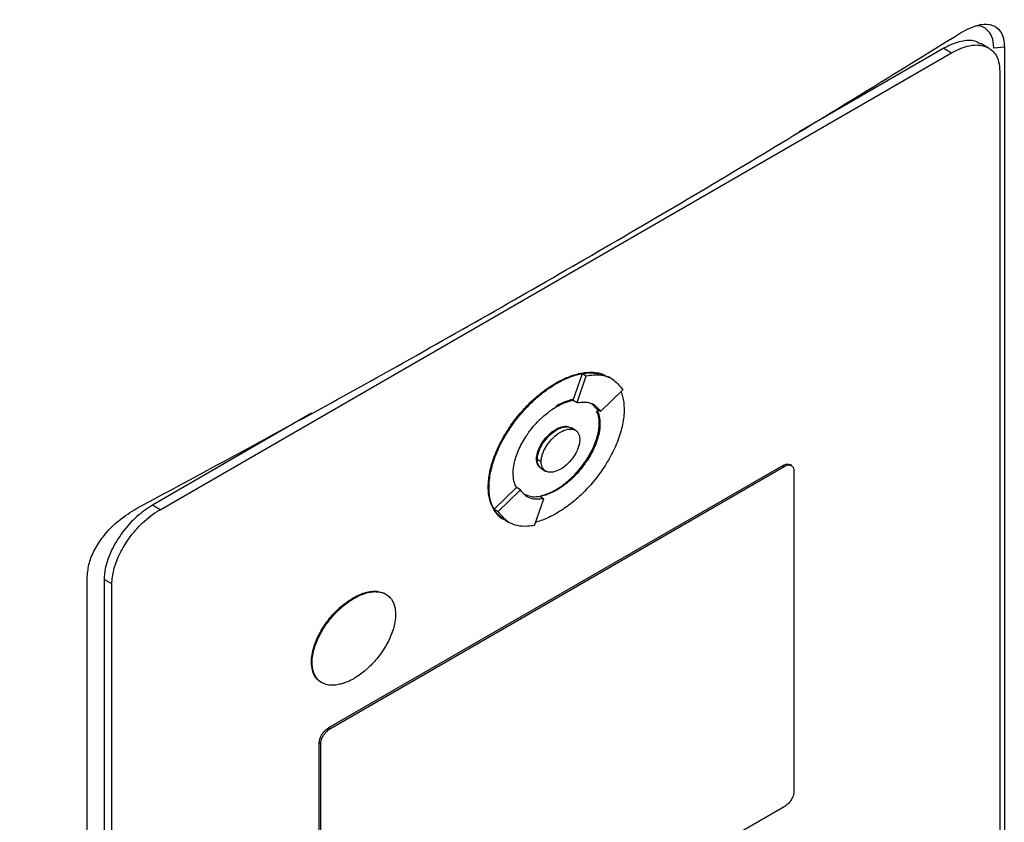
# Model space of a CAD drawing. Extents: x 0.4 to 10.6, y 0.4 to 8.1.
# Drawn here: x 2.8 to 3, y 5.8 to 5.9 of the extents above; entities that cross this region are included whole.
import ezdxf

# ---------------------------------------------------------------- set-up
doc = ezdxf.new("R2010")
doc.units = 0
doc.linetypes.add('SLD-SOLID', pattern=[0])
doc.layers.get('0').update_dxf_attribs({"linetype": 'CONTINUOUS'})

msp = doc.modelspace()

# ---------------------------------------------------------------- linework, layer by layer
at = {"color": 7, "linetype": 'SLD-SOLID'}
for p, q in [((2.9608, 5.89799), (2.95969, 5.89863)), ((2.84162, 5.83158), (2.95547, 5.89731)), ((2.95436, 5.89795), (2.93354, 5.88594)), ((2.95436, 5.89795), (2.95547, 5.89731)), ((2.96307, 5.89813), (2.96157, 5.89799)), ((2.96307, 5.89813), (2.96307, 5.72782)), ((2.96241, 5.89464), (2.96241, 5.72788)), ((2.90105, 5.84732), (2.90237, 5.85116)), ((2.9016, 5.84699), (2.90293, 5.85084)), ((2.90237, 5.85116), (2.90293, 5.85084)), ((2.90667, 5.85036), (2.90612, 5.85068)), ((2.89854, 5.8498), (2.89865, 5.84973)), ((2.90498, 5.8457), (2.90819, 5.84882)), ((2.90105, 5.84732), (2.90105, 5.84731)), ((2.90105, 5.84731), (2.9016, 5.84699)), ((2.9037, 5.84684), (2.90443, 5.84602)), ((2.90498, 5.8457), (2.90443, 5.84602)), ((2.86342, 5.84545), (2.8405, 5.83222)), ((2.89865, 5.84306), (2.89854, 5.84312)), ((2.90134, 5.84301), (2.90079, 5.84333)), ((2.9049, 5.844), (2.90479, 5.84406)), ((2.89577, 5.83885), (2.89588, 5.83879)), ((2.89644, 5.83847), (2.89588, 5.83879)), ((2.86591, 5.80024), (2.93118, 5.83792)), ((2.86613, 5.80011), (2.9314, 5.83779)), ((2.89653, 5.83745), (2.89708, 5.83713)), ((2.93118, 5.83792), (2.9314, 5.83779)), ((2.93247, 5.83793), (2.93224, 5.83806)), ((2.93279, 5.83726), (2.93279, 5.79098)), ((2.88882, 5.83485), (2.88894, 5.83478)), ((2.88968, 5.83164), (2.89288, 5.83476)), ((2.89289, 5.83476), (2.89288, 5.83476)), ((2.89344, 5.83444), (2.89289, 5.83476)), ((2.89024, 5.83132), (2.89344, 5.83444)), ((2.8955, 5.8293), (2.89682, 5.83315)), ((2.89627, 5.83347), (2.89682, 5.83315)), ((2.89854, 5.83445), (2.89865, 5.83439)), ((2.84162, 5.83158), (2.8405, 5.83222)), ((2.88968, 5.83164), (2.89024, 5.83132)), ((2.8912, 5.8301), (2.89175, 5.82979)), ((2.89175, 5.82979), (2.89176, 5.82978)), ((2.83114, 5.65166), (2.83114, 5.82197)), ((2.83467, 5.8209), (2.83356, 5.82154)), ((2.83356, 5.82154), (2.83356, 5.65478)), ((2.83467, 5.65414), (2.83467, 5.8209)), ((2.86939, 5.81888), (2.8695, 5.81882)), ((2.86338, 5.80965), (2.86349, 5.80959)), ((2.86591, 5.80024), (2.86613, 5.80011)), ((2.86452, 5.75182), (2.86452, 5.79811)), ((2.86452, 5.79811), (2.86474, 5.79798)), ((2.86474, 5.75169), (2.86474, 5.79798)), ((2.9314, 5.78884), (2.86613, 5.75116))]:
    msp.add_line(p, q, dxfattribs=at)
for points, knots in [([(2.72589, 5.87301), (2.74077, 5.87952), (2.7706, 5.89254), (2.81371, 5.91332), (2.85574, 5.93491), (2.88255, 5.95007), (2.89596, 5.95765)], [0, 0, 0, 0, 0.249088, 0.498957, 0.749348, 1, 1, 1, 1]), ([(2.89913, 5.95182), (2.88566, 5.94421), (2.85872, 5.92898), (2.8165, 5.90729), (2.77319, 5.88642), (2.74323, 5.87334), (2.72827, 5.86681)], [0, 0, 0, 0, 0.250653, 0.501044, 0.750913, 1, 1, 1, 1]), ([(2.95676, 5.90017), (2.95775, 5.90069), (2.95941, 5.90154), (2.96135, 5.90142), (2.96252, 5.90056), (2.96302, 5.89933), (2.96305, 5.8984), (2.96307, 5.89813)], [0, 0, 0, 0, 0.331449, 0.555736, 0.738958, 0.923161, 1, 1, 1, 1]), ([(2.96157, 5.89799), (2.96152, 5.89858), (2.96141, 5.89969), (2.96056, 5.9007), (2.9598, 5.90121), (2.95925, 5.90117), (2.95916, 5.90117)], [0, 0, 0, 0, 0.329119, 0.626081, 0.944554, 1, 1, 1, 1]), ([(2.83823, 5.83175), (2.84855, 5.83731), (2.86919, 5.84845), (2.89917, 5.86547), (2.9285, 5.88269), (2.94734, 5.89434), (2.95676, 5.90017)], [0, 0, 0, 0, 0.249487, 0.499178, 0.749486, 1, 1, 1, 1]), ([(2.95964, 5.89855), (2.95943, 5.89869), (2.95875, 5.89914), (2.95707, 5.89909), (2.95545, 5.89856), (2.9545, 5.89803), (2.95436, 5.89795)], [0, 0, 0, 0, 0.158485, 0.512298, 0.925468, 1, 1, 1, 1]), ([(2.95547, 5.89731), (2.95622, 5.89767), (2.95773, 5.89841), (2.95977, 5.89851), (2.96139, 5.89778), (2.96229, 5.89638), (2.96238, 5.89512), (2.96241, 5.89464)], [0, 0, 0, 0, 0.2255, 0.451377, 0.660404, 0.870668, 1, 1, 1, 1]), ([(2.89854, 5.8498), (2.89862, 5.84984), (2.89899, 5.85005), (2.89996, 5.85054), (2.90113, 5.85099), (2.90227, 5.85125), (2.90311, 5.85135), (2.90391, 5.85136), (2.90467, 5.85126), (2.90526, 5.85111), (2.90557, 5.85095), (2.90567, 5.85091)], [0, 0, 0, 0, 0.028727, 0.143714, 0.374223, 0.489222, 0.604226, 0.719237, 0.834257, 0.949289, 1, 1, 1, 1]), ([(2.89865, 5.84973), (2.89873, 5.84977), (2.8991, 5.84999), (2.90007, 5.85048), (2.90125, 5.85092), (2.90239, 5.85119), (2.90322, 5.85129), (2.90402, 5.8513), (2.90478, 5.85119), (2.90529, 5.85108), (2.90553, 5.85096), (2.90555, 5.85095)], [0, 0, 0, 0, 0.029937, 0.149764, 0.389976, 0.509815, 0.62966, 0.749513, 0.869375, 0.989248, 1, 1, 1, 1]), ([(2.90237, 5.85116), (2.90272, 5.85121), (2.9041, 5.85142), (2.90526, 5.85099), (2.90611, 5.85068)], [0, 0, 0, 0, 0.2530435, 1, 1, 1, 1]), ([(2.90293, 5.85084), (2.90328, 5.85089), (2.90465, 5.85107), (2.90667, 5.85071), (2.90773, 5.8494), (2.90819, 5.84882)], [0, 0, 0, 0, 0.1596327, 0.6321333, 1, 1, 1, 1]), ([(2.88882, 5.83485), (2.88882, 5.83493), (2.88883, 5.83536), (2.8889, 5.83617), (2.8891, 5.8373), (2.88941, 5.83845), (2.88983, 5.8396), (2.89033, 5.84075), (2.89091, 5.84187), (2.89156, 5.84295), (2.89227, 5.84399), (2.89302, 5.84498), (2.89382, 5.84591), (2.89464, 5.84678), (2.89549, 5.84758), (2.89636, 5.84831), (2.89738, 5.84908), (2.89811, 5.84953), (2.89854, 5.8498)], [0, 0, 0, 0, 0.015898, 0.079619, 0.143338, 0.207051, 0.270752, 0.334442, 0.398119, 0.461786, 0.525444, 0.589095, 0.65274, 0.716381, 0.780018, 0.843653, 0.907285, 1, 1, 1, 1]), ([(2.88894, 5.83478), (2.88894, 5.83487), (2.88894, 5.8353), (2.88901, 5.83611), (2.88921, 5.83723), (2.88952, 5.83838), (2.88994, 5.83954), (2.89044, 5.84068), (2.89103, 5.8418), (2.89168, 5.84288), (2.89238, 5.84392), (2.89314, 5.84491), (2.89393, 5.84584), (2.89475, 5.84671), (2.8956, 5.84752), (2.89647, 5.84825), (2.89749, 5.84902), (2.89822, 5.84947), (2.89865, 5.84973)], [0, 0, 0, 0, 0.015898, 0.079619, 0.143338, 0.207051, 0.270752, 0.334442, 0.398119, 0.461786, 0.525444, 0.589095, 0.65274, 0.716381, 0.780018, 0.843653, 0.907285, 1, 1, 1, 1]), ([(2.90099, 5.84739), (2.90098, 5.84739), (2.90084, 5.84738), (2.90045, 5.84728), (2.89995, 5.84713), (2.89927, 5.84685), (2.89884, 5.84662), (2.89854, 5.84646)], [0, 0, 0, 0, 0.016757, 0.172734, 0.485022, 0.640993, 1, 1, 1, 1]), ([(2.89865, 5.8464), (2.89873, 5.84644), (2.8991, 5.84665), (2.89962, 5.84689), (2.9002, 5.84711), (2.90063, 5.84724), (2.90091, 5.84729), (2.90105, 5.84732)], [0, 0, 0, 0, 0.091422, 0.457722, 0.64063, 0.819981, 1, 1, 1, 1]), ([(2.90792, 5.84856), (2.908, 5.84833), (2.90818, 5.84785), (2.90834, 5.84699), (2.90836, 5.84633), (2.90837, 5.846)], [0, 0, 0, 0, 0.302195, 0.648243, 1, 1, 1, 1]), ([(2.89241, 5.83679), (2.89241, 5.83687), (2.89241, 5.83731), (2.89255, 5.8384), (2.89301, 5.83981), (2.89365, 5.84112), (2.89412, 5.84192), (2.89452, 5.84252), (2.89495, 5.84311), (2.89552, 5.8438), (2.89612, 5.84443), (2.89674, 5.84501), (2.89725, 5.84544), (2.89793, 5.84595), (2.89836, 5.84621), (2.89865, 5.8464)], [0, 0, 0, 0, 0.024757, 0.124278, 0.295192, 0.381789, 0.46835, 0.511547, 0.554742, 0.64125, 0.72774, 0.77093, 0.857402, 0.900591, 1, 1, 1, 1]), ([(2.90837, 5.846), (2.90837, 5.84592), (2.90837, 5.84549), (2.9083, 5.84467), (2.9081, 5.84355), (2.90778, 5.8424), (2.90737, 5.84125), (2.90687, 5.8401), (2.90628, 5.83898), (2.90563, 5.8379), (2.90493, 5.83686), (2.90417, 5.83587), (2.90338, 5.83494), (2.90256, 5.83407), (2.9017, 5.83327), (2.90084, 5.83254), (2.89982, 5.83177), (2.89909, 5.83132), (2.89865, 5.83105)], [0, 0, 0, 0, 0.015898, 0.07962, 0.14334, 0.207053, 0.270756, 0.334446, 0.398124, 0.461792, 0.525451, 0.589102, 0.652749, 0.71639, 0.780029, 0.843664, 0.907298, 1, 1, 1, 1]), ([(2.9016, 5.84699), (2.90195, 5.84703), (2.90294, 5.84715), (2.90417, 5.84677), (2.90476, 5.846), (2.90498, 5.8457)], [0, 0, 0, 0, 0.248664, 0.711905, 1, 1, 1, 1]), ([(2.90443, 5.84602), (2.90446, 5.84596), (2.90462, 5.84567), (2.90484, 5.84504), (2.90488, 5.84435), (2.9049, 5.844)], [0, 0, 0, 0, 0.108194, 0.542939, 1, 1, 1, 1]), ([(2.90479, 5.84406), (2.90479, 5.84415), (2.90478, 5.84457), (2.90472, 5.84521), (2.90449, 5.8456), (2.9044, 5.84575)], [0, 0, 0, 0, 0.1293204, 0.6491832, 1, 1, 1, 1]), ([(2.89577, 5.83885), (2.89577, 5.83894), (2.89578, 5.83929), (2.89593, 5.83996), (2.89634, 5.84086), (2.89695, 5.84177), (2.89771, 5.84258), (2.89827, 5.84295), (2.89854, 5.84312)], [0, 0, 0, 0, 0.055898, 0.221502, 0.389025, 0.577513, 0.797617, 1, 1, 1, 1]), ([(2.89588, 5.83879), (2.89589, 5.83896), (2.89591, 5.83931), (2.89607, 5.83991), (2.89633, 5.84053), (2.89682, 5.84138), (2.8976, 5.84232), (2.89866, 5.84312), (2.8997, 5.84353), (2.90043, 5.84354), (2.90073, 5.84335), (2.90078, 5.84331)], [0, 0, 0, 0, 0.06886, 0.138828, 0.216673, 0.297555, 0.467168, 0.630793, 0.794417, 0.964031, 1, 1, 1, 1]), ([(2.89588, 5.83879), (2.89588, 5.83888), (2.89589, 5.83922), (2.89605, 5.8399), (2.89645, 5.8408), (2.89706, 5.8417), (2.89782, 5.84251), (2.89838, 5.84288), (2.89865, 5.84306)], [0, 0, 0, 0, 0.055898, 0.221502, 0.389025, 0.577513, 0.797617, 1, 1, 1, 1]), ([(2.89644, 5.83847), (2.89645, 5.83865), (2.89647, 5.83901), (2.89664, 5.83962), (2.8969, 5.84023), (2.89737, 5.84105), (2.89815, 5.84199), (2.89921, 5.8428), (2.90028, 5.84322), (2.90106, 5.84318), (2.90153, 5.84291), (2.90179, 5.84259), (2.90196, 5.84218), (2.90198, 5.84184), (2.90199, 5.84167)], [0, 0, 0, 0, 0.056912, 0.114715, 0.174241, 0.235865, 0.365029, 0.500001, 0.634973, 0.764137, 0.825855, 0.885287, 0.943135, 1, 1, 1, 1]), ([(2.89854, 5.83445), (2.89862, 5.8345), (2.89899, 5.83471), (2.89951, 5.83507), (2.90009, 5.83553), (2.90067, 5.83603), (2.90124, 5.83658), (2.90178, 5.83718), (2.9023, 5.83781), (2.90279, 5.83848), (2.90324, 5.8392), (2.90365, 5.83991), (2.90407, 5.8408), (2.90457, 5.84217), (2.90478, 5.84328), (2.90479, 5.84397), (2.90479, 5.84406)], [0, 0, 0, 0, 0.024752, 0.123927, 0.173449, 0.222972, 0.322169, 0.371695, 0.421223, 0.520478, 0.570014, 0.619553, 0.714913, 0.803256, 0.972148, 1, 1, 1, 1]), ([(2.89854, 5.84312), (2.89862, 5.84317), (2.89899, 5.84337), (2.89965, 5.84358), (2.90027, 5.84362), (2.90051, 5.84345), (2.90054, 5.84343)], [0, 0, 0, 0, 0.102319, 0.515299, 0.929187, 1, 1, 1, 1]), ([(2.9049, 5.844), (2.9049, 5.84391), (2.9049, 5.84348), (2.90476, 5.84238), (2.9043, 5.84097), (2.90366, 5.83966), (2.90319, 5.83887), (2.90278, 5.83826), (2.90236, 5.83768), (2.90179, 5.83699), (2.90119, 5.83635), (2.90057, 5.83577), (2.90006, 5.83535), (2.89938, 5.83483), (2.89895, 5.83457), (2.89865, 5.83439)], [0, 0, 0, 0, 0.024758, 0.124283, 0.295197, 0.381794, 0.468355, 0.511552, 0.554747, 0.641254, 0.727744, 0.770934, 0.857407, 0.900595, 1, 1, 1, 1]), ([(2.89865, 5.84306), (2.89901, 5.84323), (2.89972, 5.84356), (2.9005, 5.84352), (2.90084, 5.84329), (2.90095, 5.84322)], [0, 0, 0, 0, 0.4176672, 0.8173181, 1, 1, 1, 1]), ([(2.90199, 5.84167), (2.90198, 5.84149), (2.90196, 5.84113), (2.90179, 5.84052), (2.90153, 5.83991), (2.90106, 5.83909), (2.90028, 5.83815), (2.89921, 5.83734), (2.89815, 5.83692), (2.89737, 5.83696), (2.8969, 5.83723), (2.89664, 5.83755), (2.89647, 5.83796), (2.89645, 5.8383), (2.89644, 5.83847)], [0, 0, 0, 0, 0.056912, 0.114715, 0.174241, 0.235865, 0.365029, 0.500001, 0.634973, 0.764137, 0.825855, 0.885287, 0.943135, 1, 1, 1, 1]), ([(2.89633, 5.83763), (2.89625, 5.83767), (2.89598, 5.83782), (2.8958, 5.83829), (2.89577, 5.83872), (2.89577, 5.83885)], [0, 0, 0, 0, 0.217629, 0.756941, 1, 1, 1, 1]), ([(2.89671, 5.83737), (2.8967, 5.83737), (2.89655, 5.83738), (2.89634, 5.83757), (2.89608, 5.83787), (2.89591, 5.83828), (2.89589, 5.83862), (2.89588, 5.83879)], [0, 0, 0, 0, 0.011309, 0.269974, 0.519122, 0.761551, 1, 1, 1, 1]), ([(2.89654, 5.83747), (2.89647, 5.8375), (2.89628, 5.8376), (2.89607, 5.83789), (2.89591, 5.8383), (2.89589, 5.83863), (2.89588, 5.83879)], [0, 0, 0, 0, 0.171526, 0.469442, 0.736627, 1, 1, 1, 1]), ([(2.93118, 5.83792), (2.93133, 5.83799), (2.93163, 5.83814), (2.932, 5.83817), (2.93217, 5.83807), (2.93223, 5.83804)], [0, 0, 0, 0, 0.384815, 0.770266, 1, 1, 1, 1]), ([(2.9314, 5.83779), (2.93155, 5.83787), (2.93185, 5.83801), (2.93226, 5.83803), (2.93259, 5.83788), (2.93276, 5.8376), (2.93278, 5.83735), (2.93279, 5.83726)], [0, 0, 0, 0, 0.225737, 0.451847, 0.661948, 0.873314, 1, 1, 1, 1]), ([(2.89288, 5.83476), (2.89285, 5.83482), (2.89269, 5.83511), (2.89247, 5.83575), (2.89243, 5.83643), (2.89241, 5.83679)], [0, 0, 0, 0, 0.10801, 0.542015, 1, 1, 1, 1]), ([(2.89075, 5.83038), (2.89055, 5.83053), (2.89017, 5.83084), (2.8897, 5.83144), (2.88931, 5.83215), (2.88903, 5.83296), (2.88886, 5.83385), (2.88883, 5.83451), (2.88882, 5.83485)], [0, 0, 0, 0, 0.167922, 0.335876, 0.503862, 0.671878, 0.834594, 1, 1, 1, 1]), ([(2.89086, 5.83032), (2.89066, 5.83047), (2.89028, 5.83077), (2.88981, 5.83137), (2.88942, 5.83208), (2.88914, 5.83289), (2.88897, 5.83379), (2.88895, 5.83445), (2.88894, 5.83478)], [0, 0, 0, 0, 0.167922, 0.335876, 0.503862, 0.671878, 0.834594, 1, 1, 1, 1]), ([(2.89682, 5.83315), (2.89648, 5.83311), (2.89549, 5.83299), (2.89425, 5.83337), (2.89367, 5.83414), (2.89344, 5.83444)], [0, 0, 0, 0, 0.248685, 0.711838, 1, 1, 1, 1]), ([(2.89627, 5.83347), (2.89592, 5.83342), (2.89503, 5.8333), (2.89433, 5.83364), (2.89391, 5.83384)], [0, 0, 0, 0, 0.396524, 1, 1, 1, 1]), ([(2.89865, 5.83439), (2.89858, 5.83435), (2.89821, 5.83414), (2.89769, 5.83389), (2.89696, 5.83362), (2.89654, 5.83353), (2.89627, 5.83346)], [0, 0, 0, 0, 0.091594, 0.458584, 0.641836, 1, 1, 1, 1]), ([(2.89636, 5.83357), (2.89641, 5.83358), (2.8967, 5.83364), (2.89714, 5.83379), (2.89782, 5.83406), (2.89825, 5.83429), (2.89854, 5.83445)], [0, 0, 0, 0, 0.071838, 0.42222, 0.597217, 1, 1, 1, 1]), ([(2.83114, 5.82197), (2.8312, 5.82261), (2.83131, 5.82387), (2.83219, 5.82591), (2.83362, 5.82807), (2.8357, 5.8302), (2.83738, 5.83123), (2.83823, 5.83175)], [0, 0, 0, 0, 0.168269, 0.327316, 0.496003, 0.744131, 1, 1, 1, 1]), ([(2.8405, 5.83222), (2.83975, 5.83172), (2.83825, 5.83072), (2.83621, 5.82846), (2.83459, 5.82587), (2.83369, 5.82342), (2.83359, 5.82206), (2.83356, 5.82154)], [0, 0, 0, 0, 0.2255, 0.451377, 0.660404, 0.870668, 1, 1, 1, 1]), ([(2.83467, 5.8209), (2.83473, 5.82156), (2.83484, 5.82289), (2.83569, 5.82511), (2.83701, 5.82738), (2.83889, 5.8296), (2.84052, 5.83093), (2.84147, 5.83149), (2.84162, 5.83158)], [0, 0, 0, 0, 0.163045, 0.327183, 0.506722, 0.71412, 0.956311, 1, 1, 1, 1]), ([(2.8912, 5.83011), (2.8912, 5.83011), (2.89049, 5.83026), (2.89008, 5.83095), (2.88968, 5.83164)], [0, 0, 0, 0, 0.00443, 1, 1, 1, 1]), ([(2.8955, 5.8293), (2.89515, 5.82925), (2.89378, 5.82907), (2.89176, 5.82943), (2.8907, 5.83074), (2.89024, 5.83132)], [0, 0, 0, 0, 0.159642, 0.632088, 1, 1, 1, 1]), ([(2.89865, 5.83105), (2.89858, 5.83101), (2.89821, 5.8308), (2.89724, 5.83031), (2.89631, 5.82993), (2.8957, 5.82979), (2.89566, 5.82978)], [0, 0, 0, 0, 0.073596, 0.368178, 0.958717, 1, 1, 1, 1]), ([(2.86939, 5.81888), (2.86946, 5.81893), (2.86983, 5.81914), (2.87035, 5.81938), (2.87094, 5.81959), (2.87151, 5.81975), (2.87207, 5.81984), (2.87261, 5.81985), (2.873, 5.81982), (2.87349, 5.81971), (2.87389, 5.81958), (2.87412, 5.81938), (2.87416, 5.81935)], [0, 0, 0, 0, 0.041858, 0.209593, 0.29334, 0.377089, 0.544868, 0.628624, 0.712384, 0.796148, 0.964088, 1, 1, 1, 1]), ([(2.8695, 5.81882), (2.86957, 5.81886), (2.86994, 5.81907), (2.87046, 5.81931), (2.87105, 5.81952), (2.87162, 5.81969), (2.87218, 5.81978), (2.87272, 5.81979), (2.87311, 5.81975), (2.8736, 5.81965), (2.87415, 5.81942), (2.87486, 5.81885), (2.8754, 5.81791), (2.87547, 5.81692), (2.8755, 5.81652)], [0, 0, 0, 0, 0.025773, 0.129053, 0.180618, 0.232185, 0.335492, 0.387063, 0.438636, 0.490212, 0.593618, 0.691046, 0.873029, 1, 1, 1, 1]), ([(2.86338, 5.80965), (2.86338, 5.80974), (2.86339, 5.81017), (2.86353, 5.81125), (2.86399, 5.81262), (2.86461, 5.81389), (2.86516, 5.8148), (2.86577, 5.81566), (2.86632, 5.81632), (2.8669, 5.81694), (2.86737, 5.8174), (2.86823, 5.81814), (2.86887, 5.81855), (2.86939, 5.81888)], [0, 0, 0, 0, 0.025777, 0.129443, 0.301204, 0.388165, 0.475091, 0.561987, 0.648859, 0.692234, 0.779082, 0.822454, 1, 1, 1, 1]), ([(2.86349, 5.80959), (2.86349, 5.80967), (2.8635, 5.81011), (2.86364, 5.81119), (2.8641, 5.81256), (2.86472, 5.81382), (2.86527, 5.81473), (2.86588, 5.81559), (2.86644, 5.81626), (2.86701, 5.81688), (2.86748, 5.81733), (2.8681, 5.81786), (2.86873, 5.81835), (2.86924, 5.81866), (2.8695, 5.81882)], [0, 0, 0, 0, 0.0257705, 0.1294096, 0.3011263, 0.3880655, 0.474969, 0.5618426, 0.6486928, 0.6920557, 0.7788816, 0.8222423, 0.9106029, 1, 1, 1, 1]), ([(2.8755, 5.81652), (2.8755, 5.81643), (2.87549, 5.816), (2.87535, 5.81492), (2.8749, 5.81354), (2.87427, 5.81228), (2.87372, 5.81137), (2.87311, 5.81051), (2.87256, 5.80984), (2.87198, 5.80923), (2.87151, 5.80877), (2.8709, 5.80824), (2.87027, 5.80775), (2.86975, 5.80744), (2.8695, 5.80728)], [0, 0, 0, 0, 0.02577, 0.129409, 0.301113, 0.388045, 0.474942, 0.561809, 0.648652, 0.692012, 0.778831, 0.822188, 0.910575, 1, 1, 1, 1]), ([(2.86496, 5.80669), (2.86488, 5.80672), (2.86459, 5.80683), (2.86403, 5.80733), (2.86348, 5.80825), (2.86341, 5.80924), (2.86338, 5.80965)], [0, 0, 0, 0, 0.077759, 0.298845, 0.711807, 1, 1, 1, 1]), ([(2.8695, 5.80728), (2.86942, 5.80724), (2.86905, 5.80703), (2.86853, 5.80679), (2.86795, 5.80658), (2.86737, 5.80641), (2.86681, 5.80633), (2.86627, 5.80632), (2.86589, 5.80635), (2.86539, 5.80645), (2.86484, 5.80668), (2.86413, 5.80725), (2.86359, 5.80819), (2.86352, 5.80918), (2.86349, 5.80959)], [0, 0, 0, 0, 0.025773, 0.129052, 0.180617, 0.232184, 0.33549, 0.387061, 0.438634, 0.49021, 0.593615, 0.691036, 0.873008, 1, 1, 1, 1]), ([(2.86452, 5.79811), (2.86453, 5.79824), (2.86455, 5.7985), (2.86472, 5.79895), (2.86499, 5.7994), (2.86537, 5.79985), (2.86569, 5.80011), (2.86588, 5.80023), (2.86591, 5.80024)], [0, 0, 0, 0, 0.163391, 0.327862, 0.508087, 0.716932, 0.960498, 1, 1, 1, 1]), ([(2.86474, 5.79798), (2.86475, 5.79811), (2.86477, 5.79837), (2.86494, 5.79882), (2.86521, 5.79927), (2.86559, 5.79972), (2.86591, 5.79998), (2.8661, 5.8001), (2.86613, 5.80011)], [0, 0, 0, 0, 0.163391, 0.327862, 0.508087, 0.716932, 0.960498, 1, 1, 1, 1]), ([(2.93279, 5.79098), (2.93278, 5.79084), (2.93276, 5.79058), (2.93258, 5.79013), (2.93232, 5.78968), (2.93194, 5.78923), (2.93162, 5.78897), (2.93143, 5.78886), (2.9314, 5.78884)], [0, 0, 0, 0, 0.163391, 0.327862, 0.508087, 0.716932, 0.960498, 1, 1, 1, 1])]:
    msp.add_open_spline(points, degree=3, knots=knots, dxfattribs=at)

doc.saveas('drawing.dxf')
